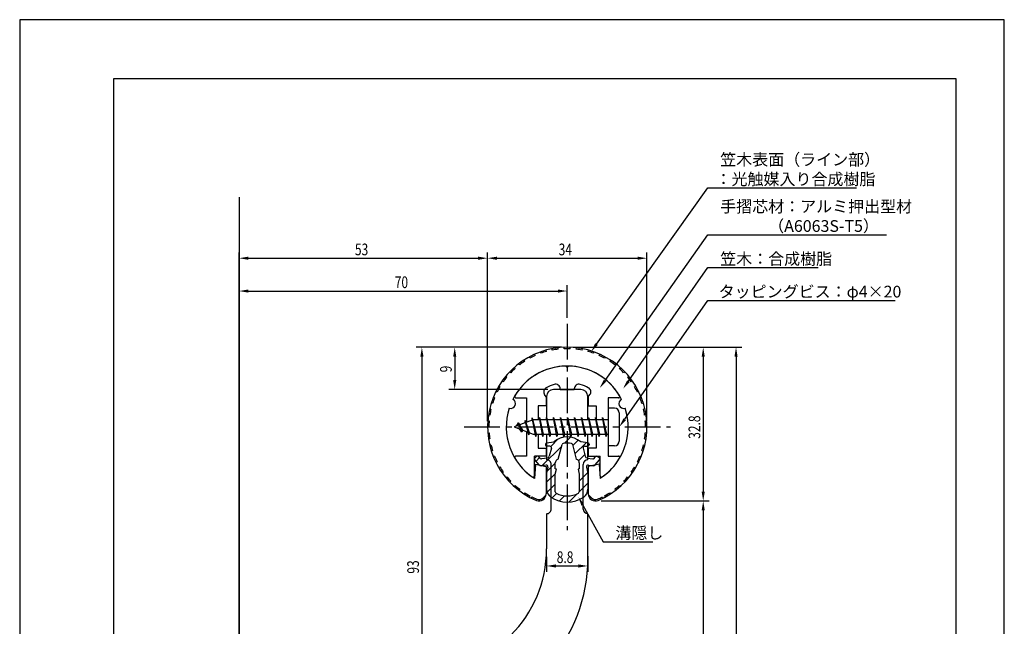
# Model space of a CAD drawing. Extents: x 0 to 210, y 0 to 297.
# Drawn here: x 0 to 210, y 168 to 297 of the extents above; entities that cross this region are included whole.
import ezdxf

# ---------------------------------------------------------------- set-up
doc = ezdxf.new("R2010")
doc.units = 0
doc.header["$LTSCALE"] = 0.4
doc.linetypes.add('CENTER2', pattern=[28.575, 19.05, -3.175, 3.175, -3.175])
doc.layers.get('0').update_dxf_attribs({"linetype": 'CONTINUOUS'})
doc.layers.get('DEFPOINTS').update_dxf_attribs({"linetype": 'CONTINUOUS'})
for name, color, linetype in [('BIS', 7, 'CONTINUOUS'), ('CENTER', 6, 'CENTER2'), ('DIMS', 1, 'CONTINUOUS'), ('GENKYO', 3, 'CONTINUOUS'), ('HATCH', 9, 'CONTINUOUS'), ('MIZOKAKUSHI', 3, 'CONTINUOUS'), ('MODEL', 7, 'CONTINUOUS'), ('SHINZAI', 7, 'CONTINUOUS'), ('TITLE', 7, 'CONTINUOUS'), ('ZYUSHI', 7, 'CONTINUOUS'), ('ZYUSHI2', 9, 'CONTINUOUS')]:
    doc.layers.add(name, color=color, linetype=linetype)
doc.styles.add('DIMS', font='romans.shx', dxfattribs={"width": 0.75, "bigfont": 'bigfont.shx'})
doc.styles.get("Standard").update_dxf_attribs({"font": 'romans.shx', "bigfont": 'bigfont.shx'})

# ---------------------------------------------------------------- blocks, each defined once
blk = doc.blocks.new('*U26')
at = {"layer": 'DIMS', "color": 7, "style": 'DIMS', "width": 0.75}
blk.add_text('9', height=2.5, rotation=90, dxfattribs=at).set_placement((92.16, 221.77))
blk = doc.blocks.new('*U27')
at = {"layer": 'DIMS', "color": 7, "style": 'DIMS', "width": 0.75}
blk.add_text('8.8', height=2.5, dxfattribs=at).set_placement((114.55, 181.09))
blk = doc.blocks.new('*U33')
at = {"layer": 'DIMS', "color": 7, "style": 'DIMS', "width": 0.75}
blk.add_text('32.8', height=2.5, rotation=90, dxfattribs=at).set_placement((145.16, 207.6))
blk = doc.blocks.new('*U34')
at = {"layer": 'DIMS', "color": 7, "style": 'DIMS', "width": 0.75}
blk.add_text('93', height=2.5, rotation=90, dxfattribs=at).set_placement((85.16, 178.83))
blk = doc.blocks.new('*U35')
at = {"layer": 'DIMS', "color": 7, "style": 'DIMS', "width": 0.75}
blk.add_text('70', height=2.5, dxfattribs=at).set_placement((80, 239.74))
blk = doc.blocks.new('*U36')
at = {"layer": 'DIMS', "color": 7, "style": 'DIMS', "width": 0.75}
blk.add_text('53', height=2.5, dxfattribs=at).set_placement((71.5, 246.74))
blk = doc.blocks.new('*U37')
at = {"layer": 'DIMS', "color": 7, "style": 'DIMS', "width": 0.75}
blk.add_text('34', height=2.5, dxfattribs=at).set_placement((114.95, 246.74))

msp = doc.modelspace()

# ---------------------------------------------------------------- linework, layer by layer
at = {"layer": 'BIS'}
for p, q in [((110.83, 212.12), (110.74, 211.62)), ((111.58, 208.12), (110.83, 212.12)), ((110.83, 212.12), (111.68, 208.62)), ((110.83, 212.12), (111.02, 211.62)), ((112.33, 212.12), (112.24, 211.62)), ((113.08, 208.12), (112.33, 212.12)), ((112.33, 212.12), (112.52, 211.62)), ((112.33, 212.12), (113.18, 208.62)), ((113.83, 212.12), (113.74, 211.62)), ((114.58, 208.12), (113.83, 212.12)), ((113.83, 212.12), (114.02, 211.62)), ((113.83, 212.12), (114.68, 208.62)), ((115.33, 212.12), (115.24, 211.62)), ((115.33, 212.12), (115.52, 211.62)), ((115.33, 212.12), (116.18, 208.62)), ((116.08, 208.12), (115.33, 212.12)), ((116.83, 212.12), (116.74, 211.62)), ((117.58, 208.12), (116.83, 212.12)), ((116.83, 212.12), (117.02, 211.62)), ((116.83, 212.12), (117.68, 208.62)), ((118.33, 212.12), (118.24, 211.62)), ((119.08, 208.12), (118.33, 212.12)), ((118.33, 212.12), (118.52, 211.62)), ((118.33, 212.12), (119.18, 208.62)), ((119.83, 212.12), (119.74, 211.62)), ((120.58, 208.12), (119.83, 212.12)), ((119.83, 212.12), (120.02, 211.62)), ((119.83, 212.12), (120.68, 208.62)), ((121.33, 212.12), (121.24, 211.62)), ((122.08, 208.12), (121.33, 212.12)), ((121.33, 212.12), (121.52, 211.62)), ((121.33, 212.12), (122.18, 208.62)), ((122.83, 212.12), (122.74, 211.62)), ((122.83, 212.12), (123.68, 208.62)), ((123.58, 208.12), (122.83, 212.12)), ((122.83, 212.12), (123.02, 211.62)), ((124.33, 212.12), (124.24, 211.62)), ((125.08, 208.12), (124.33, 212.12)), ((124.33, 212.12), (124.52, 211.62)), ((124.33, 212.12), (125.18, 208.62)), ((125.48, 214.12), (125.48, 206.12)), ((126.88, 214.12), (125.48, 214.12)), ((127.88, 213.12), (127.88, 207.12)), ((109.48, 211.62), (105.48, 210.12)), ((105.48, 210.12), (109.48, 208.62)), ((106.33, 210.97), (105.91, 210.28)), ((106.33, 210.97), (106.69, 210.57)), ((107.08, 208.98), (106.33, 210.97)), ((106.33, 210.97), (107.23, 209.46)), ((107.83, 211.53), (107.66, 210.93)), ((108.58, 208.42), (107.83, 211.53)), ((107.83, 211.53), (108.07, 211.09)), ((107.83, 211.53), (108.68, 208.92)), ((109.31, 212.09), (109.19, 211.51)), ((110.08, 208.12), (109.31, 212.09)), ((109.31, 212.09), (110.18, 208.62)), ((109.33, 211.95), (109.47, 211.62)), ((125.48, 211.62), (109.48, 211.62)), ((107.08, 208.98), (106.61, 209.69)), ((107.23, 209.46), (107.08, 208.98)), ((108.3, 209.06), (108.58, 208.42)), ((108.68, 208.92), (108.58, 208.42)), ((109.48, 208.62), (125.48, 208.62)), ((109.9, 208.62), (110.08, 208.12)), ((110.18, 208.62), (110.08, 208.12)), ((111.4, 208.62), (111.58, 208.12)), ((111.68, 208.62), (111.58, 208.12)), ((112.9, 208.62), (113.08, 208.12)), ((113.18, 208.62), (113.08, 208.12)), ((114.4, 208.62), (114.58, 208.12)), ((114.68, 208.62), (114.58, 208.12)), ((115.9, 208.62), (116.08, 208.12)), ((116.18, 208.62), (116.08, 208.12)), ((117.4, 208.62), (117.58, 208.12)), ((117.68, 208.62), (117.58, 208.12)), ((118.9, 208.62), (119.08, 208.12)), ((119.18, 208.62), (119.08, 208.12)), ((120.4, 208.62), (120.58, 208.12)), ((120.68, 208.62), (120.58, 208.12)), ((121.9, 208.62), (122.08, 208.12)), ((122.18, 208.62), (122.08, 208.12)), ((123.4, 208.62), (123.58, 208.12)), ((123.68, 208.62), (123.58, 208.12)), ((124.9, 208.62), (125.08, 208.12)), ((125.18, 208.62), (125.08, 208.12)), ((126.88, 206.12), (125.48, 206.12))]:
    msp.add_line(p, q, dxfattribs=at)
for centre, start, end in [((126.88, 213.12), 0, 90), ((126.88, 207.12), 270, 0)]:
    msp.add_arc(centre, 1, start, end, dxfattribs=at)
at = {"layer": 'CENTER'}
for p, q in [((116.78, 232.12), (116.78, 188.12)), ((94.78, 210.12), (138.78, 210.12))]:
    msp.add_line(p, q, dxfattribs=at)
at = {"layer": 'DEFPOINTS'}
for p, q in [((210, 297), (0, 297)), ((0, 297), (0, 0)), ((210, 0), (210, 297))]:
    msp.add_line(p, q, dxfattribs=at)
at = {"layer": 'DIMS'}
for p, q in [((46.78, 158.87), (46.78, 247.37)), ((48.78, 246.12), (97.78, 246.12)), ((99.78, 211.37), (99.78, 247.37)), ((99.78, 211.37), (99.78, 247.37)), ((101.78, 246.12), (131.78, 246.12)), ((133.78, 211.37), (133.78, 247.37)), ((46.78, 158.87), (46.78, 240.37)), ((116.78, 233.37), (116.78, 240.37)), ((48.78, 239.12), (114.78, 239.12)), ((115.53, 227.12), (84.53, 227.12)), ((115.53, 227.12), (91.53, 227.12)), ((118.03, 227.12), (154.03, 227.12)), ((118.03, 227.12), (147.03, 227.12)), ((85.78, 225.12), (85.78, 136.12)), ((92.78, 225.12), (92.78, 220.12)), ((145.78, 225.12), (145.78, 196.33)), ((152.78, 225.12), (152.78, 99.92)), ((112.63, 218.12), (91.53, 218.12)), ((120.1, 193.47), (124.42, 185.63)), ((124.03, 194.33), (147.03, 194.33)), ((124.03, 194.33), (147.03, 194.33)), ((145.78, 192.33), (145.78, 99.92)), ((124.42, 185.63), (135.05, 185.63)), ((112.38, 182.42), (112.38, 179.22)), ((121.18, 182.57), (121.18, 179.22)), ((114.38, 180.47), (119.18, 180.47))]:
    msp.add_line(p, q, dxfattribs=at)
for points in [[(123.03, 227.8), (146.78, 261.12), (178.46, 261.12)], [(124.84, 220), (146.78, 251.12), (184.87, 251.12)], [(129.83, 219.89), (146.78, 244.12), (170.33, 244.12)], [(129.03, 211.76), (146.78, 237.12), (186.7, 237.12)]]:
    msp.add_lwpolyline(points, dxfattribs=at)
for points in [[(48.78, 246.45), (48.78, 245.78), (46.78, 246.12)], [(97.78, 246.45), (97.78, 245.78), (99.78, 246.12)], [(101.78, 246.45), (101.78, 245.78), (99.78, 246.12)], [(131.78, 246.45), (131.78, 245.78), (133.78, 246.12)], [(48.78, 239.45), (48.78, 238.78), (46.78, 239.12)], [(114.78, 239.45), (114.78, 238.78), (116.78, 239.12)], [(85.45, 225.12), (86.12, 225.12), (85.78, 227.12)], [(92.45, 225.12), (93.12, 225.12), (92.78, 227.12)], [(123.31, 227.61), (121.87, 226.17), (122.76, 227.99)], [(145.45, 225.12), (146.12, 225.12), (145.78, 227.12)], [(152.45, 225.12), (153.12, 225.12), (152.78, 227.12)], [(92.45, 220.12), (93.12, 220.12), (92.78, 218.12)], [(125.11, 219.81), (123.69, 218.37), (124.57, 220.19)], [(130.1, 219.69), (128.68, 218.25), (129.56, 220.08)], [(129.3, 211.56), (127.88, 210.12), (128.76, 211.95)], [(145.45, 196.33), (146.12, 196.33), (145.78, 194.33)], [(119.81, 193.31), (119.14, 195.22), (120.39, 193.63)], [(145.45, 192.33), (146.12, 192.33), (145.78, 194.33)], [(114.38, 180.8), (114.38, 180.13), (112.38, 180.47)], [(119.18, 180.8), (119.18, 180.13), (121.18, 180.47)]]:
    msp.add_solid(points, dxfattribs=at)
at = {"layer": 'GENKYO'}
msp.add_line((46.78, 259.12), (46.78, 87.91), dxfattribs=at)
at = {"layer": 'HATCH', "linetype": 'CONTINUOUS'}
for p, q in [((116.2, 206.65), (117.5, 207.94)), ((111.43, 201.88), (115.61, 206.05)), ((113.26, 205.95), (114.87, 207.56)), ((117.94, 206.14), (119.12, 207.33)), ((118.41, 204.37), (120.81, 206.77)), ((119.2, 202.91), (120.52, 204.23)), ((110.12, 202.81), (110.9, 203.59)), ((112.47, 200.67), (114.21, 202.41)), ((112.38, 198.34), (114.27, 200.22)), ((119.33, 198.56), (121.16, 200.38)), ((112.49, 196.2), (114.23, 197.95)), ((119.33, 196.31), (121.18, 198.16)), ((113.54, 195), (114.49, 195.96)), ((115.11, 194.33), (116.21, 195.43)), ((117.14, 194.11), (118.89, 195.87))]:
    msp.add_line(p, q, dxfattribs=at)
at = {"layer": 'MIZOKAKUSHI'}
for p, q in [((112.13, 206.43), (112.13, 206.31)), ((112.39, 206.72), (113.9, 206.92)), ((113.07, 206.01), (112.43, 206.01)), ((114.85, 203.22), (115.69, 206.36)), ((117.88, 206.36), (118.72, 203.22)), ((121.17, 206.72), (119.66, 206.92)), ((120.5, 206.01), (121.13, 206.01)), ((121.43, 206.43), (121.43, 206.31)), ((110.23, 203.83), (109.93, 203.57)), ((111.04, 203.43), (110.72, 203.8)), ((113.41, 205.57), (112.96, 203.87)), ((120.16, 205.57), (120.61, 203.87)), ((122.52, 203.43), (122.84, 203.8)), ((123.34, 203.83), (123.64, 203.57)), ((110.81, 202.02), (109.89, 203.08)), ((112.28, 202), (111.26, 201.85)), ((112.54, 203.5), (111.31, 203.33)), ((114.21, 201.18), (114.21, 202.44)), ((119.36, 202.44), (119.36, 201.18)), ((121.02, 203.5), (122.25, 203.33)), ((121.29, 202), (122.31, 201.85)), ((122.76, 202.02), (123.68, 203.08)), ((112.67, 201.58), (112.38, 200.26)), ((112.38, 200.26), (112.38, 196.83)), ((114.46, 201.09), (114.21, 201.18)), ((114.23, 200.07), (114.46, 201.09)), ((114.23, 196.28), (114.23, 200.07)), ((119.36, 201.18), (119.11, 201.09)), ((119.11, 201.09), (119.33, 200.07)), ((119.33, 200.07), (119.33, 196.28)), ((120.9, 201.58), (121.18, 200.26)), ((121.18, 200.26), (121.18, 196.83))]:
    msp.add_line(p, q, dxfattribs=at)
for centre, radius, start, end in [((116.78, 203.62), 4.38, 48.9196, 131.0804), ((112.43, 206.43), 0.3, 97.6104, 180), ((112.43, 206.31), 0.3, 180, 270), ((113.07, 205.66), 0.35, 345.1164, 90), ((115.98, 206.28), 0.3, 106.8587, 165.1164), ((116.78, 203.62), 3.08, 73.1413, 106.8587), ((117.59, 206.28), 0.3, 14.8836, 73.1413), ((120.5, 205.66), 0.35, 90, 194.8836), ((121.13, 206.31), 0.3, 270, 360), ((121.13, 206.43), 0.3, 0, 82.3896), ((110.46, 203.57), 0.35, 40.83, 130.83), ((112.47, 204), 0.5, 278.2132, 345.1164), ((121.1, 204), 0.5, 194.8836, 261.7868), ((123.11, 203.57), 0.35, 49.17, 139.17), ((110.16, 203.31), 0.35, 130.83, 220.83), ((111.18, 202.35), 0.5, 220.83, 278.2132), ((111.27, 203.62), 0.3, 220.83, 278.2132), ((112.33, 201.65), 0.35, 347.8176, 98.2132), ((115.01, 202.44), 0.798, 101.1461, 180), ((118.56, 202.44), 0.798, 0, 78.8539), ((121.24, 201.65), 0.35, 81.7868, 192.1824), ((122.3, 203.62), 0.3, 261.7868, 319.17), ((122.38, 202.35), 0.5, 261.7868, 319.17), ((123.41, 203.31), 0.35, 319.17, 49.17), ((114.38, 196.83), 2, 180, 236.2036), ((114.53, 196.28), 0.3, 180, 241.161), ((116.78, 200.36), 4.96, 241.161, 298.839), ((119.03, 196.28), 0.3, 298.839, 360), ((119.18, 196.83), 2, 303.7964, 0), ((116.78, 200.42), 6.31, 236.2036, 303.7964)]:
    msp.add_arc(centre, radius, start, end, dxfattribs=at)
at = {"layer": 'MODEL'}
for p, q in [((112.38, 216.62), (112.38, 211.62)), ((119.68, 218.12), (113.88, 218.12)), ((121.18, 211.62), (121.18, 216.62)), ((112.38, 208.62), (112.38, 203.12)), ((121.18, 203.12), (121.18, 208.62)), ((113.38, 192.62), (113.38, 202.12)), ((120.18, 192.62), (120.18, 202.12)), ((112.38, 191.62), (112.38, 184.12)), ((121.18, 182.12), (121.18, 191.62))]:
    msp.add_line(p, q, dxfattribs=at)
for centre, radius, start, end in [((113.88, 216.62), 1.5, 90, 180), ((119.68, 216.62), 1.5, 0, 90), ((112.38, 202.12), 1, 0, 90.007), ((121.18, 202.12), 1, 90, 180), ((112.38, 192.62), 1, 269.993, 0), ((121.18, 192.62), 1, 180, 270), ((86.38, 184.12), 26, 270, 0), ((87.18, 182.12), 34, 277.7078, 0)]:
    msp.add_arc(centre, radius, start, end, dxfattribs=at)
at = {"layer": 'SHINZAI'}
for p, q in [((116.78, 222.82), (116.49, 223.11)), ((116.78, 222.82), (117.08, 223.11)), ((105.87, 216.32), (108.08, 216.32)), ((108.08, 216.32), (108.08, 211.09)), ((112.28, 216.54), (111.94, 217.03)), ((112.28, 216.54), (112.28, 214.62)), ((115.28, 218.12), (115.28, 218.24)), ((115.28, 218.12), (118.28, 218.12)), ((118.28, 218.12), (118.28, 218.24)), ((121.28, 216.54), (121.63, 217.03)), ((121.28, 216.54), (121.28, 214.62)), ((127.69, 216.32), (125.48, 216.32)), ((125.48, 216.32), (125.48, 210.42)), ((110.58, 214.62), (110.58, 211.62)), ((112.28, 214.62), (110.58, 214.62)), ((121.28, 214.62), (122.98, 214.62)), ((122.98, 214.62), (122.98, 211.62)), ((108.08, 209.14), (108.08, 203.92)), ((110.58, 208.62), (110.58, 205.62)), ((122.98, 208.62), (122.98, 205.62)), ((125.48, 209.82), (125.48, 203.92)), ((108.08, 203.92), (105.87, 203.92)), ((109.78, 199.73), (109.78, 203.92)), ((112.28, 203.92), (109.78, 203.92)), ((110.58, 205.62), (112.28, 205.62)), ((112.28, 205.62), (112.28, 203.92)), ((122.98, 205.62), (121.28, 205.62)), ((121.28, 205.62), (121.28, 203.92)), ((121.28, 203.92), (123.78, 203.92)), ((123.78, 199.73), (123.78, 203.92)), ((125.48, 203.92), (127.69, 203.92))]:
    msp.add_line(p, q, dxfattribs=at)
for centre, radius, start, end in [((116.78, 210.12), 13, 91.3074, 149.2107), ((116.78, 210.12), 13, 30.7893, 88.6926), ((112.76, 217.61), 1, 118.2437, 215), ((116.78, 210.12), 9.5, 107.1046, 118.2437), ((114.28, 218.24), 1, 0, 107.1046), ((119.28, 218.24), 1, 72.8954, 180), ((116.78, 210.12), 9.5, 61.7563, 72.8954), ((120.81, 217.61), 1, 325, 61.7563), ((105.87, 216.62), 0.3, 149.2107, 270), ((127.69, 216.62), 0.3, 270, 30.7893), ((105.87, 203.62), 0.301, 90, 210.7902), ((127.69, 203.62), 0.301, 329.2098, 90), ((116.78, 210.12), 13, 210.7902, 234.8925), ((116.78, 210.12), 13, 305.1075, 329.2098), ((109.48, 199.73), 0.302, 234.8925, 0), ((124.09, 199.73), 0.302, 180, 305.1075)]:
    msp.add_arc(centre, radius, start, end, dxfattribs=at)
at = {"layer": 'TITLE'}
for p, q in [((199.75, 284.38), (20, 284.38)), ((20, 284.38), (20, 12.62)), ((199.75, 12.62), (199.75, 284.38))]:
    msp.add_line(p, q, dxfattribs=at)
at = {"layer": 'ZYUSHI'}
for p, q in [((109.98, 202.16), (109.78, 199.16)), ((109.98, 202.16), (112.28, 201.66)), ((112.28, 201.66), (112.28, 195.83)), ((123.58, 202.16), (121.28, 201.66)), ((121.28, 201.66), (121.28, 195.83)), ((123.58, 202.16), (123.78, 199.16))]:
    msp.add_line(p, q, dxfattribs=at)
for centre, radius, start, end in [((116.78, 210.12), 17, 292.774, 247.226), ((116.78, 210.12), 13, 26.9085, 153.0915), ((104.77, 215.09), 1, 249.7042, 65.2958), ((128.79, 215.09), 1, 114.7042, 290.2958), ((116.78, 210.12), 13, 161.9085, 237.421), ((116.78, 210.12), 13, 302.579, 18.0915), ((110.78, 195.83), 1.5, 247.226, 0), ((122.78, 195.83), 1.5, 180, 292.774)]:
    msp.add_arc(centre, radius, start, end, dxfattribs=at)
at = {"layer": 'ZYUSHI2'}
for p, q in [((113.6, 226.51), (113.55, 226.81)), ((114.87, 226.71), (114.83, 227.01)), ((116.14, 226.81), (116.13, 227.11)), ((117.42, 226.81), (117.44, 227.11)), ((118.7, 226.71), (118.73, 227.01)), ((119.96, 226.51), (120.02, 226.81)), ((108.81, 224.79), (108.66, 225.05)), ((109.95, 225.36), (109.83, 225.63)), ((111.14, 225.83), (111.04, 226.12)), ((112.36, 226.22), (112.28, 226.51)), ((121.21, 226.22), (121.29, 226.51)), ((122.43, 225.83), (122.53, 226.12)), ((123.62, 225.36), (123.74, 225.63)), ((124.91, 225.05), (124.76, 224.79)), ((105.67, 222.58), (105.47, 222.81)), ((106.66, 223.4), (106.48, 223.64)), ((107.71, 224.13), (107.54, 224.39)), ((126.02, 224.39), (125.86, 224.13)), ((127.09, 223.64), (126.91, 223.4)), ((128.09, 222.81), (127.9, 222.58)), ((103.9, 220.74), (103.67, 220.93)), ((104.75, 221.7), (104.54, 221.91)), ((129.03, 221.91), (128.82, 221.7)), ((129.9, 220.93), (129.67, 220.74)), ((102.43, 218.65), (102.17, 218.8)), ((103.12, 219.73), (102.88, 219.9)), ((130.69, 219.9), (130.44, 219.73)), ((131.4, 218.8), (131.14, 218.65)), ((101.29, 216.36), (101.02, 216.47)), ((101.82, 217.53), (101.55, 217.66)), ((132.02, 217.66), (131.75, 217.53)), ((132.55, 216.47), (132.27, 216.36)), ((100.86, 215.16), (100.58, 215.25)), ((132.99, 215.25), (132.71, 215.16)), ((100.28, 212.67), (99.98, 212.71)), ((100.52, 213.92), (100.23, 213.99)), ((133.34, 213.99), (133.04, 213.92)), ((133.58, 212.71), (133.29, 212.67)), ((99.78, 210.12), (100.08, 210.12)), ((99.83, 211.42), (100.13, 211.4)), ((133.44, 211.4), (133.73, 211.42)), ((133.78, 210.12), (133.48, 210.12)), ((99.83, 208.82), (100.13, 208.84)), ((133.73, 208.82), (133.44, 208.84)), ((100.28, 207.57), (99.98, 207.52)), ((100.52, 206.31), (100.23, 206.24)), ((133.04, 206.31), (133.34, 206.24)), ((133.29, 207.57), (133.58, 207.52)), ((100.86, 205.08), (100.58, 204.99)), ((101.29, 203.87), (101.02, 203.76)), ((132.27, 203.87), (132.55, 203.76)), ((132.71, 205.08), (132.99, 204.99)), ((101.82, 202.71), (101.55, 202.57)), ((131.75, 202.71), (132.02, 202.57)), ((102.43, 201.58), (102.17, 201.43)), ((103.12, 200.51), (102.88, 200.34)), ((130.44, 200.51), (130.69, 200.34)), ((131.14, 201.58), (131.4, 201.43)), ((103.9, 199.49), (103.67, 199.3)), ((104.75, 198.54), (104.54, 198.33)), ((105.67, 197.65), (105.47, 197.43)), ((127.9, 197.65), (128.09, 197.43)), ((128.82, 198.54), (129.03, 198.33)), ((129.67, 199.49), (129.9, 199.3)), ((106.66, 196.84), (106.48, 196.6)), ((107.71, 196.1), (107.54, 195.85)), ((108.81, 195.45), (108.66, 195.18)), ((111.63, 194.98), (112.27, 195.61)), ((121.94, 194.98), (121.3, 195.61)), ((124.76, 195.45), (124.91, 195.18)), ((125.86, 196.1), (126.02, 195.85)), ((126.91, 196.84), (127.09, 196.6)), ((109.25, 195.21), (109.1, 194.94)), ((124.32, 195.21), (124.47, 194.94))]:
    msp.add_line(p, q, dxfattribs=at)
for centre, radius, start, end in [((116.78, 210.12), 16.7, 87.8049, 92.1951), ((116.78, 210.12), 16.7, 114.1463, 118.5366), ((116.78, 210.12), 16.7, 105.3659, 109.7561), ((116.78, 210.12), 16.7, 96.5854, 100.9756), ((116.78, 210.12), 16.7, 79.0244, 83.4146), ((116.78, 210.12), 16.7, 70.2439, 74.6341), ((116.78, 210.12), 16.7, 61.4634, 65.8537), ((116.78, 210.12), 16.7, 122.9268, 127.3171), ((116.78, 210.12), 16.7, 52.6829, 57.0732), ((116.78, 210.12), 16.7, 140.4878, 144.878), ((116.78, 210.12), 16.7, 131.7073, 136.0976), ((116.78, 210.12), 16.7, 43.9024, 48.2927), ((116.78, 210.12), 16.7, 35.122, 39.5122), ((116.78, 210.12), 16.7, 149.2683, 153.6585), ((116.78, 210.12), 16.7, 26.3415, 30.7317), ((116.78, 210.12), 16.7, 158.0488, 162.439), ((116.78, 210.12), 16.7, 17.561, 21.9512), ((116.78, 210.12), 16.7, 166.8293, 171.2195), ((116.78, 210.12), 16.7, 8.7805, 13.1707), ((116.78, 210.12), 16.7, 175.6098, 180), ((116.78, 210.12), 16.7, 0, 4.3902), ((116.78, 210.12), 16.7, 184.3902, 188.7805), ((116.78, 210.12), 16.7, 351.2195, 355.6098), ((116.78, 210.12), 16.7, 193.1707, 197.561), ((116.78, 210.12), 16.7, 342.439, 346.8293), ((116.78, 210.12), 16.7, 201.9512, 206.3415), ((116.78, 210.12), 16.7, 333.6585, 338.0488), ((116.78, 210.12), 16.7, 210.7317, 215.122), ((116.78, 210.12), 16.7, 324.878, 329.2683), ((116.78, 210.12), 16.7, 219.5122, 223.9024), ((116.78, 210.12), 16.7, 228.2927, 232.6829), ((116.78, 210.12), 16.7, 307.3171, 311.7073), ((116.78, 210.12), 16.7, 316.0976, 320.4878), ((116.78, 210.12), 16.7, 237.0732, 241.4634), ((116.78, 210.12), 16.7, 298.5366, 302.9268), ((116.78, 210.12), 16.7, 243.1791, 247.226), ((110.78, 195.83), 1.2, 247.226, 315), ((122.78, 195.83), 1.2, 225, 292.774), ((116.78, 210.12), 16.7, 292.774, 296.8209)]:
    msp.add_arc(centre, radius, start, end, dxfattribs=at)

# ---------------------------------------------------------------- block references
for name in ['*U36', '*U37', '*U35', '*U26', '*U33', '*U27', '*U34']:
    msp.add_blockref(name, (0, 0))

# ---------------------------------------------------------------- texts
at = {"layer": 'DIMS', "color": 7}
for s, p in [('笠木表面（ライン部）', (149.41, 265.91)), ('：光触媒入り合成樹脂', (148.41, 261.74)), ('手摺芯材：アルミ押出型材', (149.41, 255.91)), ('\u3000\u3000\u3000（A6063S-T5）', (149.41, 251.74)), ('笠木：合成樹脂', (149.41, 244.74)), ('タッピングビス：φ4×20', (149.08, 237.74)), ('溝隠し', (127.05, 186.26))]:
    msp.add_text(s, height=2.5, dxfattribs=at).set_placement(p)

doc.saveas('drawing.dxf')
